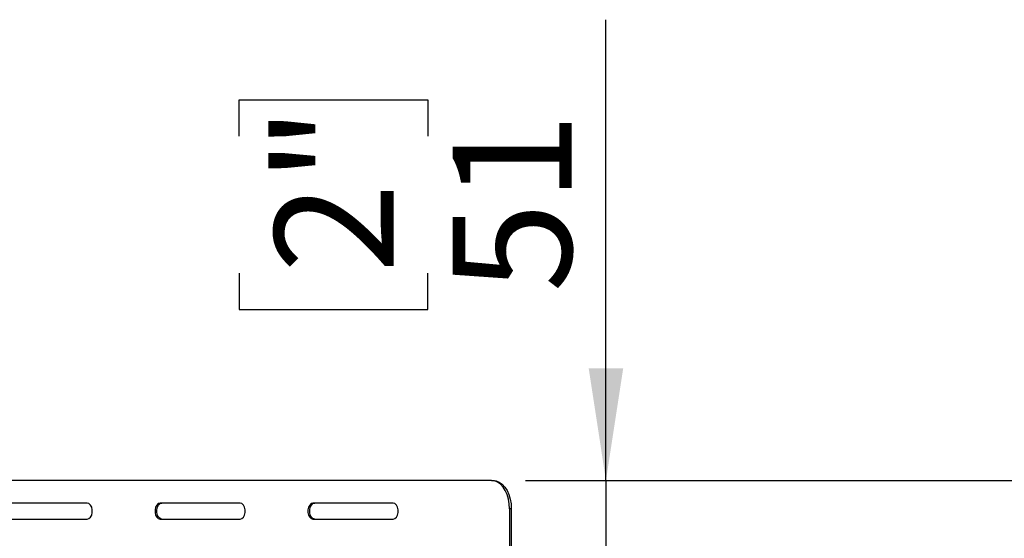
# Model space of a CAD drawing. Units: millimetres. Extents: x 97 to 4062, y 101 to 3111.
# Drawn here: x 1828 to 2263, y 981 to 1210 of the extents above; entities that cross this region are included whole.
import ezdxf

# ---------------------------------------------------------------- set-up
doc = ezdxf.new("R2010")
doc.units = ezdxf.units.MM
doc.header["$LTSCALE"] = 15
doc.layers.add('FORMAT', color=7, linetype='Continuous')
doc.styles.add('SLDTEXTSTYLE0', font='TXT', dxfattribs={"width": 0.75})
doc.dimstyles.new('SLDDIMSTYLE1', dxfattribs={"dimtxt": 52.5, "dimasz": 49.53, "dimexe": 0, "dimexo": 0.0625, "dimgap": 13.125, "dimtad": 1, "dimdec": 0, "dimrnd": 1e-09, "dimzin": 12, "dimdsep": 46, "dimtxsty": 'SLDTEXTSTYLE0', "dimsah": 1, "dimcen": 0.09, "dimadec": 0, "dimazin": 3, "dimtfac": 1, "dimtdec": 0, "dimtofl": 0, "dimtmove": 0, "dimatfit": 3, "dimfxl": 0, "dimfrac": 2, "dimtolj": 1, "dimtzin": 12, "dimarcsym": 0})
doc.dimstyles.new('SLDDIMSTYLE2', dxfattribs={"dimtxt": 52.5, "dimasz": 49.53, "dimexe": 0, "dimexo": 0.0625, "dimgap": 13.125, "dimtad": 1, "dimrnd": 1e-09, "dimzin": 12, "dimdsep": 46, "dimtxsty": 'SLDTEXTSTYLE0', "dimsah": 1, "dimcen": 0.09, "dimadec": 0, "dimazin": 3, "dimtfac": 1, "dimtmove": 0, "dimatfit": 0, "dimfxl": 0, "dimfrac": 2, "dimtolj": 1, "dimtzin": 12, "dimarcsym": 0})

# ---------------------------------------------------------------- blocks, each defined once
blk = doc.blocks.new('_D_4')
at = {"layer": 'FORMAT'}
for p, q in [((2087.05, 1006.65), (2087.05, 1210.03)), ((1925.15, 1158.64), (1925.15, 1174.63)), ((1925.15, 1174.63), (2008.5, 1174.63)), ((2008.5, 1174.63), (2008.5, 1158.64)), ((1925.15, 1098.19), (1925.15, 1082.19)), ((2008.5, 1082.19), (2008.5, 1098.19)), ((1925.15, 1082.19), (2008.5, 1082.19)), ((2051.48, 1006.65), (2102.05, 1006.65)), ((2087.05, 1006.65), (2087.05, 955.65)), ((2087.05, 955.65), (2087.05, 860.4))]:
    blk.add_line(p, q, dxfattribs=at)
for points in [[(2087.05, 1006.65), (2094.67, 1056.18), (2079.43, 1056.18)], [(2087.05, 955.65), (2079.43, 906.12), (2094.67, 906.12)]]:
    blk.add_solid(points, dxfattribs=at)
at = {"layer": 'FORMAT', "char_height": 52.5, "attachment_point": 1, "rotation": 90, "style": 'SLDTEXTSTYLE0'}
for s, insert in [('2"', (1940.82, 1098.19)), ('51', (2019.37, 1089.62))]:
    blk.add_mtext(s, dxfattribs=dict(at, insert=insert))
blk = doc.blocks.new('_D_7')
at = {"layer": 'FORMAT'}
for p, q in [((2051.48, 1006.65), (2746.87, 1006.65)), ((2731.87, 1006.65), (2731.87, 441.15)), ((2544.71, 792.73), (2544.71, 808.73)), ((2544.71, 808.73), (2653.32, 808.73)), ((2653.32, 808.73), (2653.32, 792.73)), ((2557.02, 765.24), (2641.02, 714.84)), ((2544.71, 631.43), (2544.71, 615.43)), ((2653.32, 615.43), (2653.32, 631.43)), ((2544.71, 615.43), (2653.32, 615.43)), ((2238.14, 441.15), (2746.87, 441.15))]:
    blk.add_line(p, q, dxfattribs=at)
for points in [[(2731.87, 1006.65), (2724.25, 957.12), (2739.49, 957.12)], [(2731.87, 441.15), (2739.49, 490.68), (2724.25, 490.68)]]:
    blk.add_solid(points, dxfattribs=at)
at = {"layer": 'FORMAT', "attachment_point": 1, "rotation": 90, "style": 'SLDTEXTSTYLE0'}
for s, insert, char_height in [('"', (2568.93, 771.08), 52.5), ('4', (2599.18, 740.04), 42), ('566', (2664.2, 653.89), 52.5), ('1', (2544.87, 709.01), 42), ('22', (2568.93, 631.43), 52.5)]:
    blk.add_mtext(s, dxfattribs=dict(at, insert=insert, char_height=char_height))

msp = doc.modelspace()

# ---------------------------------------------------------------- linework, layer by layer
at = {"color": 7, "linetype": 'Continuous', "lineweight": 25}
for p, q in [((2036.478, 1006.655), (1711.87, 1006.655)), ((2036.478, 1006.655), (2037.244, 1006.655)), ((1858.104, 996.655), (1822.751, 996.655)), ((1925.597, 996.655), (1890.244, 996.655)), ((1993.09, 996.655), (1957.736, 996.655)), ((2044.513, 994.155), (2044.513, 957.655)), ((2045.279, 994.155), (2044.513, 994.155)), ((2045.279, 994.155), (2045.279, 957.655)), ((1822.751, 989.655), (1858.104, 989.655)), ((1890.244, 989.655), (1925.597, 989.655)), ((1957.736, 989.655), (1993.09, 989.655))]:
    msp.add_line(p, q, dxfattribs=at)
at = {"color": 7, "linetype": 'Continuous', "lineweight": 25, "flags": 128}
for points in [[(2044.513, 994.155), (2044.39, 996.325), (2044.028, 998.43), (2043.436, 1000.405), (2042.633, 1002.19), (2041.642, 1003.73), (2040.495, 1004.98), (2039.226, 1005.901), (2037.873, 1006.465), (2036.478, 1006.655)], [(2037.244, 1006.655), (2038.639, 1006.465), (2039.992, 1005.901), (2041.261, 1004.98), (2042.408, 1003.73), (2043.399, 1002.19), (2044.202, 1000.405), (2044.794, 998.43), (2045.157, 996.325), (2045.279, 994.155)], [(1858.104, 989.655), (1858.874, 989.866), (1859.55, 990.474), (1860.052, 991.405), (1860.32, 992.547), (1860.32, 993.763), (1860.052, 994.905), (1859.55, 995.836), (1858.874, 996.444), (1858.104, 996.655)], [(1890.244, 996.655), (1889.474, 996.444), (1888.797, 995.836), (1888.295, 994.905), (1888.028, 993.763), (1888.028, 992.547), (1888.295, 991.405), (1888.797, 990.474), (1889.474, 989.866), (1890.244, 989.655)], [(1891.01, 989.655), (1890.24, 989.866), (1889.563, 990.474), (1889.061, 991.405), (1888.794, 992.547), (1888.794, 993.763), (1889.061, 994.905), (1889.563, 995.836), (1890.24, 996.444), (1891.01, 996.655)], [(1925.597, 989.655), (1926.366, 989.866), (1927.043, 990.474), (1927.545, 991.405), (1927.812, 992.547), (1927.812, 993.763), (1927.545, 994.905), (1927.043, 995.836), (1926.366, 996.444), (1925.597, 996.655)], [(1957.736, 996.655), (1956.967, 996.444), (1956.29, 995.836), (1955.788, 994.905), (1955.521, 993.763), (1955.521, 992.547), (1955.788, 991.405), (1956.29, 990.474), (1956.967, 989.866), (1957.736, 989.655)], [(1958.502, 989.655), (1957.733, 989.866), (1957.056, 990.474), (1956.554, 991.405), (1956.287, 992.547), (1956.287, 993.763), (1956.554, 994.905), (1957.056, 995.836), (1957.733, 996.444), (1958.502, 996.655)], [(1993.09, 989.655), (1993.859, 989.866), (1994.536, 990.474), (1995.038, 991.405), (1995.305, 992.547), (1995.305, 993.763), (1995.038, 994.905), (1994.536, 995.836), (1993.859, 996.444), (1993.09, 996.655)]]:
    msp.add_lwpolyline(points, dxfattribs=at)

# ---------------------------------------------------------------- dimensions: what is measured, and where the dimension line sits
at = {"layer": 'FORMAT'}
for base, p1, p2, dimstyle, picture, middle in [((2087.048, 955.655), (2036.478, 1006.655), (2117.99, 955.655), 'SLDDIMSTYLE2', '_D_4', (2087.048, 1128.414)), ((2731.87363016, 441.154801572), (2036.47768273, 1006.654801572), (2223.140275167, 441.154801572), 'SLDDIMSTYLE1', '_D_7', (2731.87363016, 712.081411573))]:
    dim = msp.add_linear_dim(base=base, p1=p1, p2=p2, angle=90, dimstyle=dimstyle, dxfattribs=at)
    dim.commit()
    dim.dimension.update_dxf_attribs({"geometry": picture, "text_midpoint": middle, "dimtype": 160})

doc.saveas('drawing.dxf')
